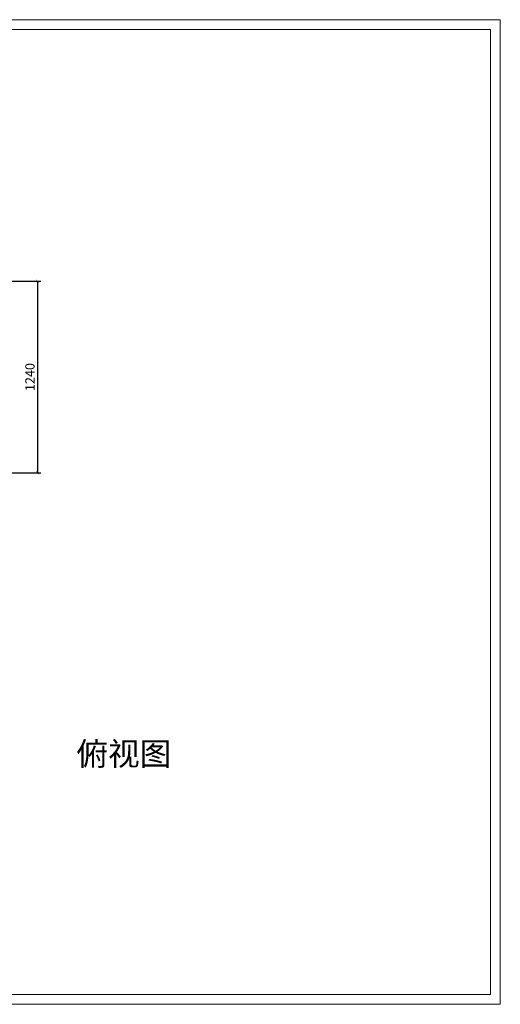
# Model space of a CAD drawing. Extents: x 35715 to 75355, y -172761 to -166225.
# Drawn here: x 41858 to 44970, y -172599 to -166225 of the extents above; entities that cross this region are included whole.
import ezdxf

# ---------------------------------------------------------------- set-up
doc = ezdxf.new("R2010")
doc.units = 0
doc.header["$LTSCALE"] = 2
doc.header["$MEASUREMENT"] = 0
doc.layers.get('0').update_dxf_attribs({"linetype": 'CONTINUOUS'})
doc.layers.get('Defpoints').update_dxf_attribs({"linetype": 'CONTINUOUS'})
doc.layers.add('标注', color=7, linetype='CONTINUOUS', lineweight=25)
doc.styles.add('标注', font='txt', dxfattribs={"height": 60})
doc.dimstyles.new('立面上', dxfattribs={"dimtxt": 60, "dimasz": 20, "dimexe": 20, "dimexo": 120, "dimgap": 20, "dimtad": 1, "dimdec": 0, "dimdsep": 46, "dimtxsty": '标注', "dimblk": 'ARCHTICK', "dimcen": 2.5, "dimadec": 0, "dimazin": 0, "dimtfac": 1, "dimtdec": 0, "dimtmove": 0, "dimatfit": 3, "dimldrblk": 'ARCHTICK', "dimfxl": 1, "dimtolj": 1, "dimtzin": 0, "dimarcsym": 0})

# ---------------------------------------------------------------- blocks, each defined once
blk = doc.blocks.new('_ArchTick')
at = {"color": 0, "linetype": 'ByBlock', "const_width": 0.15}
blk.add_lwpolyline([(-0.5, -0.5), (0.5, 0.5)], dxfattribs=at)
blk = doc.blocks.new('*D18')
at = {"layer": 'Defpoints', "color": 0, "transparency": 16777216}
for p in [(41431.6, -167918.2), (41431.6, -169158.2), (41974.3, -169158.2)]:
    blk.add_point(p, dxfattribs=at)
at = {"layer": '标注', "color": 0, "lineweight": -2, "transparency": 16777216}
for p, q in [((41551.6, -167918.2), (41994.3, -167918.2)), ((41974.3, -167918.2), (41974.3, -169158.2)), ((41551.6, -169158.2), (41994.3, -169158.2))]:
    blk.add_line(p, q, dxfattribs=at)
at = {"layer": '标注', "color": 0, "lineweight": -2, "transparency": 16777216, "xscale": 20, "yscale": 20, "zscale": 20}
for p, rotation in [((41974.3, -167918.2), 90), ((41974.3, -169158.2), 270)]:
    blk.add_blockref('_ArchTick', p, dxfattribs=dict(at, rotation=rotation))
at = {"layer": '标注', "color": 0, "transparency": 16777216, "insert": (41924.3, -168538.2), "char_height": 60, "attachment_point": 5, "rotation": 90, "style": '标注'}
blk.add_mtext('\\A1;1240', dxfattribs=at)

msp = doc.modelspace()

# ---------------------------------------------------------------- linework, layer by layer
at = {"color": 0, "lineweight": 9}
for p, q in [((35714.5, -166224.5), (44969.6, -166224.5)), ((44969.6, -166224.5), (44969.6, -172599.1)), ((35777.3, -166287.3), (43566.7, -166287.3)), ((44906.8, -172536.4), (44906.8, -166287.1)), ((35777.3, -172536.4), (44676, -172536.4)), ((44969.6, -172599.1), (35714.5, -172599.1))]:
    msp.add_line(p, q, dxfattribs=at)
at = {"color": 0, "lineweight": 20}
for p, q in [((35777.3, -166287.3), (44906.8, -166287.3)), ((44906.8, -166287.3), (44906.8, -172536.4)), ((44906.8, -172536.4), (35777.3, -172536.4))]:
    msp.add_line(p, q, dxfattribs=at)

# ---------------------------------------------------------------- texts
at = {"layer": '标注', "color": 0, "insert": (42225.5, -170902), "char_height": 150, "width": 1307.169, "attachment_point": 1, "style": '标注'}
msp.add_mtext('俯视图', dxfattribs=at)

# ---------------------------------------------------------------- dimensions: what is measured, and where the dimension line sits
at = {"layer": '标注', "color": 0}
dim = msp.add_linear_dim(base=(41974.3, -169158.2), p1=(41431.6, -167918.2), p2=(41431.6, -169158.2), angle=90, dimstyle='立面上', dxfattribs=at)
dim.commit()
dim.dimension.update_dxf_attribs({"geometry": '*D18', "text_midpoint": (41924.3, -168538.2)})

doc.saveas('drawing.dxf')
